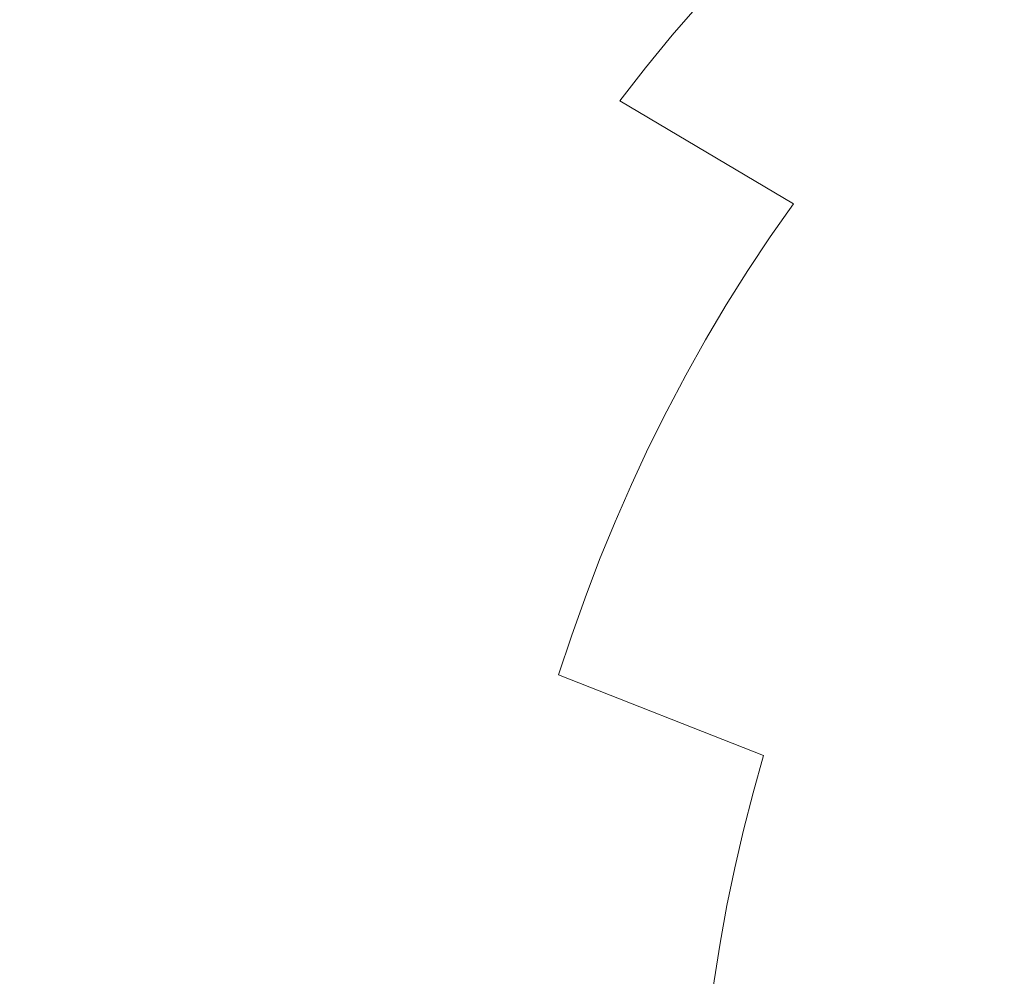
# Model space of a CAD drawing. Extents: x 0 to 1500, y -698 to -3.
# Drawn here: x 179 to 304, y -345 to -224 of the extents above; entities that cross this region are included whole.
import ezdxf

# ---------------------------------------------------------------- set-up
doc = ezdxf.new("R2010")
doc.units = 0
doc.header["$LTSCALE"] = 500
doc.header["$MEASUREMENT"] = 0
doc.layers.add('MILENA_CERAMIKA', color=7, linetype='Continuous')

msp = doc.modelspace()

# ---------------------------------------------------------------- linework, layer by layer
at = {"layer": 'MILENA_CERAMIKA', "lineweight": 0}
for points, invisible_edges in [([(280.52, -206.99, 180.64), (276.61, -210.54, 180.64), (297.19, -224.08, 149.39), (300.85, -220.59, 149.39)], 15), ([(217.85, -208.26, 243.58), (214.25, -212.73, 243.58), (231.94, -225.46, 212.5), (235.33, -221.05, 212.5)], 15), ([(173.96, -209.51, 297.96), (170.55, -214.59, 297.96), (182.39, -225.04, 272.53), (185.61, -219.99, 272.53)], 15), ([(262.02, -225.89, 180.64), (265.51, -221.88, 180.64), (246.16, -208.49, 212.5), (242.44, -212.56, 212.5)], 15), ([(192.4, -210.2, 272.53), (188.94, -215.04, 272.53), (204.13, -226.78, 243.58), (207.38, -222, 243.58)], 15), ([(276.61, -210.54, 180.64), (272.8, -214.2, 180.64), (293.63, -227.69, 149.39), (297.19, -224.08, 149.39)], 14), ([(228.67, -229.96, 212.5), (231.94, -225.46, 212.5), (214.25, -212.73, 243.58), (210.76, -217.31, 243.58)], 15), ([(242.44, -212.56, 212.5), (238.83, -216.75, 212.5), (258.63, -230, 180.64), (262.02, -225.89, 180.64)], 15), ([(290.17, -231.4, 149.39), (293.63, -227.69, 149.39), (272.8, -214.2, 180.64), (269.1, -217.98, 180.64)], 15), ([(179.29, -230.17, 272.53), (182.39, -225.04, 272.53), (170.55, -214.59, 297.96), (167.27, -219.76, 297.96)], 15), ([(188.94, -215.04, 272.53), (185.61, -219.99, 272.53), (200.99, -231.66, 243.58), (204.13, -226.78, 243.58)], 15), ([(238.83, -216.75, 212.5), (235.33, -221.05, 212.5), (255.36, -234.21, 180.64), (258.63, -230, 180.64)], 15), ([(210.76, -217.31, 243.58), (207.38, -222, 243.58), (225.51, -234.56, 212.5), (228.67, -229.96, 212.5)], 15), ([(286.81, -235.22, 149.39), (290.17, -231.4, 149.39), (269.1, -217.98, 180.64), (265.51, -221.88, 180.64)], 11), ([(304.62, -217.22, 149.39), (300.85, -220.59, 149.39), (322.56, -233.72, 120.1), (326.08, -230.4, 120.1)], 15), ([(185.61, -219.99, 272.53), (182.39, -225.04, 272.53), (197.96, -236.63, 243.58), (200.99, -231.66, 243.58)], 15), ([(300.85, -220.59, 149.39), (297.19, -224.08, 149.39), (319.15, -237.14, 120.1), (322.56, -233.72, 120.1)], 15), ([(207.38, -222, 243.58), (204.13, -226.78, 243.58), (222.46, -239.25, 212.5), (225.51, -234.56, 212.5)], 15), ([(252.2, -238.51, 180.64), (255.36, -234.21, 180.64), (235.33, -221.05, 212.5), (231.94, -225.46, 212.5)], 15), ([(265.51, -221.88, 180.64), (262.02, -225.89, 180.64), (283.55, -239.13, 149.39), (286.81, -235.22, 149.39)], 14), ([(315.83, -240.67, 120.1), (319.15, -237.14, 120.1), (297.19, -224.08, 149.39), (293.63, -227.69, 149.39)], 15), ([(195.06, -241.69, 243.58), (197.96, -236.63, 243.58), (182.39, -225.04, 272.53), (179.29, -230.17, 272.53)], 15), ([(249.14, -242.91, 180.64), (252.2, -238.51, 180.64), (231.94, -225.46, 212.5), (228.67, -229.96, 212.5)], 15), ([(204.13, -226.78, 243.58), (200.99, -231.66, 243.58), (219.53, -244.03, 212.5), (222.46, -239.25, 212.5)], 15), ([(262.02, -225.89, 180.64), (258.63, -230, 180.64), (280.4, -243.14, 149.39), (283.55, -239.13, 149.39)], 14), ([(293.63, -227.69, 149.39), (290.17, -231.4, 149.39), (312.61, -244.3, 120.1), (315.83, -240.67, 120.1)], 15), ([(179.29, -230.17, 272.53), (176.31, -235.4, 272.53), (192.28, -246.82, 243.58), (195.06, -241.69, 243.58)], 15), ([(228.67, -229.96, 212.5), (225.51, -234.56, 212.5), (246.19, -247.4, 180.64), (249.14, -242.91, 180.64)], 15), ([(277.36, -247.25, 149.39), (280.4, -243.14, 149.39), (258.63, -230, 180.64), (255.36, -234.21, 180.64)], 3), ([(216.71, -248.88, 212.5), (219.53, -244.03, 212.5), (200.99, -231.66, 243.58), (197.96, -236.63, 243.58)], 15), ([(290.17, -231.4, 149.39), (286.81, -235.22, 149.39), (309.49, -248.03, 120.1), (312.61, -244.3, 120.1)], 15), ([(274.42, -251.43, 149.39), (277.36, -247.25, 149.39), (255.36, -234.21, 180.64), (252.2, -238.51, 180.64)], 14), ([(176.31, -235.4, 272.53), (173.46, -240.7, 272.53), (189.62, -252.03, 243.58), (192.28, -246.82, 243.58)], 15), ([(225.51, -234.56, 212.5), (222.46, -239.25, 212.5), (243.36, -251.96, 180.64), (246.19, -247.4, 180.64)], 15), ([(286.81, -235.22, 149.39), (283.55, -239.13, 149.39), (306.47, -251.84, 120.1), (309.49, -248.03, 120.1)], 15), ([(197.96, -236.63, 243.58), (195.06, -241.69, 243.58), (214.01, -253.82, 212.5), (216.71, -248.88, 212.5)], 15), ([(240.64, -256.61, 180.64), (243.36, -251.96, 180.64), (222.46, -239.25, 212.5), (219.53, -244.03, 212.5)], 15), ([(252.2, -238.51, 180.64), (249.14, -242.91, 180.64), (271.58, -255.71, 149.39), (274.42, -251.43, 149.39)], 11), ([(303.55, -255.74, 120.1), (306.47, -251.84, 120.1), (283.55, -239.13, 149.39), (280.4, -243.14, 149.39)], 15), ([(173.46, -240.7, 272.53), (170.73, -246.09, 272.53), (189.62, -252.03, 243.58), (173.46, -240.7, 272.53)], 15), ([(195.06, -241.69, 243.58), (192.28, -246.82, 243.58), (211.42, -258.82, 212.5), (214.01, -253.82, 212.5)], 15), ([(249.14, -242.91, 180.64), (246.19, -247.4, 180.64), (268.85, -260.06, 149.39), (271.58, -255.71, 149.39)], 11), ([(280.4, -243.14, 149.39), (277.36, -247.25, 149.39), (300.73, -259.72, 120.1), (303.55, -255.74, 120.1)], 15), ([(238.03, -261.32, 180.64), (240.64, -256.61, 180.64), (219.53, -244.03, 212.5), (216.71, -248.88, 212.5)], 15), ([(168.13, -251.55, 272.53), (187.08, -257.31, 243.58), (189.62, -252.03, 243.58), (170.73, -246.09, 272.53)], 15), ([(208.96, -263.9, 212.5), (211.42, -258.82, 212.5), (192.28, -246.82, 243.58), (189.62, -252.03, 243.58)], 15), ([(266.23, -264.48, 149.39), (268.85, -260.06, 149.39), (246.19, -247.4, 180.64), (243.36, -251.96, 180.64)], 15), ([(277.36, -247.25, 149.39), (274.42, -251.43, 149.39), (298.01, -263.78, 120.1), (300.73, -259.72, 120.1)], 15), ([(216.71, -248.88, 212.5), (214.01, -253.82, 212.5), (235.53, -266.11, 180.64), (238.03, -261.32, 180.64)], 15), ([(165.65, -257.07, 272.53), (184.66, -262.65, 243.58), (187.08, -257.31, 243.58), (168.13, -251.55, 272.53)], 15), ([(263.72, -268.97, 149.39), (266.23, -264.48, 149.39), (243.36, -251.96, 180.64), (240.64, -256.61, 180.64)], 14), ([(274.42, -251.43, 149.39), (271.58, -255.71, 149.39), (295.39, -267.92, 120.1), (298.01, -263.78, 120.1)], 15), ([(306.47, -251.84, 120.1), (303.55, -255.74, 120.1), (326.67, -267.5, 93.42), (329.37, -263.72, 93.42)], 15), ([(206.61, -269.03, 212.5), (208.96, -263.9, 212.5), (189.62, -252.03, 243.58), (187.08, -257.31, 243.58)], 15), ([(233.15, -270.96, 180.64), (235.53, -266.11, 180.64), (214.01, -253.82, 212.5), (211.42, -258.82, 212.5)], 15), ([(292.88, -272.13, 120.1), (295.39, -267.92, 120.1), (271.58, -255.71, 149.39), (268.85, -260.06, 149.39)], 15), ([(303.55, -255.74, 120.1), (300.73, -259.72, 120.1), (324.07, -271.37, 93.42), (326.67, -267.5, 93.42)], 15), ([(240.64, -256.61, 180.64), (238.03, -261.32, 180.64), (261.32, -273.53, 149.39), (263.72, -268.97, 149.39)], 11), ([(163.3, -262.66, 272.53), (182.37, -268.06, 243.58), (184.66, -262.65, 243.58), (165.65, -257.07, 272.53)], 15), ([(187.08, -257.31, 243.58), (184.66, -262.65, 243.58), (206.61, -269.03, 212.5), (187.08, -257.31, 243.58)], 15), ([(230.88, -275.87, 180.64), (233.15, -270.96, 180.64), (211.42, -258.82, 212.5), (208.96, -263.9, 212.5)], 15), ([(268.85, -260.06, 149.39), (266.23, -264.48, 149.39), (290.47, -276.4, 120.1), (292.88, -272.13, 120.1)], 14), ([(300.73, -259.72, 120.1), (298.01, -263.78, 120.1), (321.57, -275.3, 93.42), (324.07, -271.37, 93.42)], 15), ([(259.02, -278.15, 149.39), (261.32, -273.53, 149.39), (238.03, -261.32, 180.64), (235.53, -266.11, 180.64)], 14), ([(161.08, -268.3, 272.53), (180.2, -273.52, 243.58), (182.37, -268.06, 243.58), (163.3, -262.66, 272.53)], 15), ([(182.37, -268.06, 243.58), (204.39, -274.23, 212.5), (206.61, -269.03, 212.5), (184.66, -262.65, 243.58)], 15), ([(228.73, -280.84, 180.64), (230.88, -275.87, 180.64), (208.96, -263.9, 212.5), (206.61, -269.03, 212.5)], 15), ([(266.23, -264.48, 149.39), (263.72, -268.97, 149.39), (288.17, -280.73, 120.1), (290.47, -276.4, 120.1)], 15), ([(319.16, -279.3, 93.42), (321.57, -275.3, 93.42), (298.01, -263.78, 120.1), (295.39, -267.92, 120.1)], 15), ([(256.84, -282.83, 149.39), (259.02, -278.15, 149.39), (235.53, -266.11, 180.64), (233.15, -270.96, 180.64)], 15), ([(180.2, -273.52, 243.58), (202.28, -279.48, 212.5), (204.39, -274.23, 212.5), (182.37, -268.06, 243.58)], 15), ([(295.39, -267.92, 120.1), (292.88, -272.13, 120.1), (316.85, -283.36, 93.42), (319.16, -279.3, 93.42)], 15), ([(158.98, -274, 272.53), (178.16, -279.03, 243.58), (180.2, -273.52, 243.58), (161.08, -268.3, 272.53)], 15), ([(206.61, -269.03, 212.5), (204.39, -274.23, 212.5), (226.69, -285.86, 180.64), (228.73, -280.84, 180.64)], 15), ([(285.97, -285.13, 120.1), (288.17, -280.73, 120.1), (263.72, -268.97, 149.39), (261.32, -273.53, 149.39)], 15), ([(254.77, -287.57, 149.39), (256.84, -282.83, 149.39), (233.15, -270.96, 180.64), (230.88, -275.87, 180.64)], 14), ([(292.88, -272.13, 120.1), (290.47, -276.4, 120.1), (314.65, -287.48, 93.42), (316.85, -283.36, 93.42)], 15), ([(178.16, -279.03, 243.58), (200.3, -284.78, 212.5), (202.28, -279.48, 212.5), (180.2, -273.52, 243.58)], 15), ([(204.39, -274.23, 212.5), (202.28, -279.48, 212.5), (226.69, -285.86, 180.64), (204.39, -274.23, 212.5)], 15), ([(283.87, -289.58, 120.1), (285.97, -285.13, 120.1), (261.32, -273.53, 149.39), (259.02, -278.15, 149.39)], 15), ([(230.88, -275.87, 180.64), (228.73, -280.84, 180.64), (252.81, -292.34, 149.39), (254.77, -287.57, 149.39)], 11), ([(312.54, -291.66, 93.42), (314.65, -287.48, 93.42), (290.47, -276.4, 120.1), (288.17, -280.73, 120.1)], 15), ([(259.02, -278.15, 149.39), (256.84, -282.83, 149.39), (281.89, -294.07, 120.1), (283.87, -289.58, 120.1)], 14), ([(176.24, -284.59, 243.58), (198.43, -290.12, 212.5), (200.3, -284.78, 212.5), (178.16, -279.03, 243.58)], 15), ([(226.69, -285.86, 180.64), (202.28, -279.48, 212.5), (200.3, -284.78, 212.5), (224.78, -290.92, 180.64)], 15), ([(250.97, -297.17, 149.39), (252.81, -292.34, 149.39), (228.73, -280.84, 180.64), (226.69, -285.86, 180.64)], 14), ([(310.54, -295.88, 93.42), (312.54, -291.66, 93.42), (288.17, -280.73, 120.1), (285.97, -285.13, 120.1)], 15), ([(256.84, -282.83, 149.39), (254.77, -287.57, 149.39), (280.01, -298.62, 120.1), (281.89, -294.07, 120.1)], 15), ([(174.45, -290.19, 243.58), (196.7, -295.5, 212.5), (198.43, -290.12, 212.5), (176.24, -284.59, 243.58)], 15), ([(224.78, -290.92, 180.64), (200.3, -284.78, 212.5), (198.43, -290.12, 212.5), (222.98, -296.03, 180.64)], 15), ([(285.97, -285.13, 120.1), (283.87, -289.58, 120.1), (308.64, -300.16, 93.42), (310.54, -295.88, 93.42)], 15), ([(249.24, -302.04, 149.39), (250.97, -297.17, 149.39), (226.69, -285.86, 180.64), (224.78, -290.92, 180.64)], 15), ([(278.24, -303.21, 120.1), (280.01, -298.62, 120.1), (254.77, -287.57, 149.39), (252.81, -292.34, 149.39)], 15), ([(172.78, -295.82, 243.58), (195.08, -300.91, 212.5), (196.7, -295.5, 212.5), (174.45, -290.19, 243.58)], 15), ([(222.98, -296.03, 180.64), (198.43, -290.12, 212.5), (196.7, -295.5, 212.5), (221.3, -301.18, 180.64)], 15), ([(283.87, -289.58, 120.1), (281.89, -294.07, 120.1), (306.84, -304.48, 93.42), (308.64, -300.16, 93.42)], 15), ([(224.78, -290.92, 180.64), (222.98, -296.03, 180.64), (249.24, -302.04, 149.39), (224.78, -290.92, 180.64)], 15), ([(276.58, -307.83, 120.1), (278.24, -303.21, 120.1), (252.81, -292.34, 149.39), (250.97, -297.17, 149.39)], 15), ([(305.15, -308.84, 93.42), (306.84, -304.48, 93.42), (281.89, -294.07, 120.1), (280.01, -298.62, 120.1)], 15), ([(221.3, -301.18, 180.64), (196.7, -295.5, 212.5), (195.08, -300.91, 212.5), (219.74, -306.35, 180.64)], 15), ([(171.25, -301.49, 243.58), (193.59, -306.36, 212.5), (195.08, -300.91, 212.5), (172.78, -295.82, 243.58)], 15), ([(249.24, -302.04, 149.39), (222.98, -296.03, 180.64), (221.3, -301.18, 180.64), (247.62, -306.94, 149.39)], 7), ([(250.97, -297.17, 149.39), (249.24, -302.04, 149.39), (275.03, -312.49, 120.1), (276.58, -307.83, 120.1)], 14), ([(303.56, -313.24, 93.42), (305.15, -308.84, 93.42), (280.01, -298.62, 120.1), (278.24, -303.21, 120.1)], 15), ([(169.84, -307.19, 243.58), (192.23, -311.83, 212.5), (193.59, -306.36, 212.5), (171.25, -301.49, 243.58)], 15), ([(219.74, -306.35, 180.64), (195.08, -300.91, 212.5), (193.59, -306.36, 212.5), (218.3, -311.56, 180.64)], 15), ([(247.62, -306.94, 149.39), (221.3, -301.18, 180.64), (219.74, -306.35, 180.64), (246.12, -311.87, 149.39)], 15), ([(249.24, -302.04, 149.39), (247.62, -306.94, 149.39), (273.59, -317.18, 120.1), (275.03, -312.49, 120.1)], 15), ([(278.24, -303.21, 120.1), (276.58, -307.83, 120.1), (302.07, -317.67, 93.42), (303.56, -313.24, 93.42)], 15), ([(218.3, -311.56, 180.64), (193.59, -306.36, 212.5), (192.23, -311.83, 212.5), (216.98, -316.79, 180.64)], 15), ([(246.12, -311.87, 149.39), (219.74, -306.35, 180.64), (218.3, -311.56, 180.64), (244.73, -316.83, 149.39)], 15), ([(168.56, -312.9, 243.58), (190.99, -317.33, 212.5), (192.23, -311.83, 212.5), (169.84, -307.19, 243.58)], 15), ([(247.62, -306.94, 149.39), (246.12, -311.87, 149.39), (273.59, -317.18, 120.1), (247.62, -306.94, 149.39)], 11), ([(276.58, -307.83, 120.1), (275.03, -312.49, 120.1), (300.69, -322.13, 93.42), (302.07, -317.67, 93.42)], 15), ([(327.29, -322.29, 69.99), (328.71, -318.07, 69.99), (305.15, -308.84, 93.42), (303.56, -313.24, 93.42)], 15), ([(215.78, -322.05, 180.64), (216.98, -316.79, 180.64), (192.23, -311.83, 212.5), (190.99, -317.33, 212.5)], 15), ([(244.73, -316.83, 149.39), (218.3, -311.56, 180.64), (216.98, -316.79, 180.64), (243.46, -321.81, 149.39)], 15), ([(244.73, -316.83, 149.39), (272.26, -321.9, 120.1), (273.59, -317.18, 120.1), (246.12, -311.87, 149.39)], 13), ([(167.42, -318.63, 243.58), (189.88, -322.83, 212.5), (190.99, -317.33, 212.5), (168.56, -312.9, 243.58)], 15), ([(275.03, -312.49, 120.1), (273.59, -317.18, 120.1), (299.42, -326.61, 93.42), (300.69, -322.13, 93.42)], 15), ([(303.56, -313.24, 93.42), (302.07, -317.67, 93.42), (325.97, -326.54, 69.99), (327.29, -322.29, 69.99)], 15), ([(243.46, -321.81, 149.39), (216.98, -316.79, 180.64), (215.78, -322.05, 180.64), (242.31, -326.82, 149.39)], 15), ([(243.46, -321.81, 149.39), (271.04, -326.64, 120.1), (272.26, -321.9, 120.1), (244.73, -316.83, 149.39)], 15), ([(214.71, -327.31, 180.64), (215.78, -322.05, 180.64), (190.99, -317.33, 212.5), (189.88, -322.83, 212.5)], 15), ([(273.59, -317.18, 120.1), (272.26, -321.9, 120.1), (299.42, -326.61, 93.42), (273.59, -317.18, 120.1)], 15), ([(302.07, -317.67, 93.42), (300.69, -322.13, 93.42), (324.75, -330.81, 69.99), (325.97, -326.54, 69.99)], 15), ([(167.42, -318.63, 243.58), (166.41, -324.38, 243.58), (188.89, -328.36, 212.5), (189.88, -322.83, 212.5)], 15), ([(242.31, -326.82, 149.39), (269.94, -331.39, 120.1), (271.04, -326.64, 120.1), (243.46, -321.81, 149.39)], 15), ([(214.71, -327.31, 180.64), (189.88, -322.83, 212.5), (188.89, -328.36, 212.5), (213.75, -332.59, 180.64)], 15), ([(241.27, -331.83, 149.39), (242.31, -326.82, 149.39), (215.78, -322.05, 180.64), (214.71, -327.31, 180.64)], 15), ([(271.04, -326.64, 120.1), (298.26, -331.11, 93.42), (299.42, -326.61, 93.42), (272.26, -321.9, 120.1)], 7), ([(323.63, -335.1, 69.99), (324.75, -330.81, 69.99), (300.69, -322.13, 93.42), (299.42, -326.61, 93.42)], 15), ([(166.41, -324.38, 243.58), (165.53, -330.13, 243.58), (188.04, -333.88, 212.5), (188.89, -328.36, 212.5)], 15), ([(241.27, -331.83, 149.39), (268.95, -336.16, 120.1), (269.94, -331.39, 120.1), (242.31, -326.82, 149.39)], 13), ([(269.94, -331.39, 120.1), (297.2, -335.64, 93.42), (298.26, -331.11, 93.42), (271.04, -326.64, 120.1)], 7), ([(299.42, -326.61, 93.42), (298.26, -331.11, 93.42), (323.63, -335.1, 69.99), (299.42, -326.61, 93.42)], 15), ([(241.27, -331.83, 149.39), (214.71, -327.31, 180.64), (213.75, -332.59, 180.64), (240.36, -336.86, 149.39)], 15), ([(213.75, -332.59, 180.64), (188.89, -328.36, 212.5), (188.04, -333.88, 212.5), (212.93, -337.88, 180.64)], 15), ([(187.31, -339.41, 212.5), (188.04, -333.88, 212.5), (165.53, -330.13, 243.58), (164.78, -335.88, 243.58)], 15), ([(241.27, -331.83, 149.39), (240.36, -336.86, 149.39), (268.07, -340.94, 120.1), (268.95, -336.16, 120.1)], 15), ([(268.95, -336.16, 120.1), (296.25, -340.17, 93.42), (297.2, -335.64, 93.42), (269.94, -331.39, 120.1)], 15), ([(323.63, -335.1, 69.99), (298.26, -331.11, 93.42), (297.2, -335.64, 93.42), (322.62, -339.4, 69.99)], 15), ([(240.36, -336.86, 149.39), (213.75, -332.59, 180.64), (212.93, -337.88, 180.64), (239.56, -341.9, 149.39)], 15), ([(212.23, -343.16, 180.64), (212.93, -337.88, 180.64), (188.04, -333.88, 212.5), (187.31, -339.41, 212.5)], 15), ([(186.72, -344.94, 212.5), (187.31, -339.41, 212.5), (164.78, -335.88, 243.58), (164.17, -341.64, 243.58)], 15), ([(268.07, -340.94, 120.1), (295.41, -344.72, 93.42), (296.25, -340.17, 93.42), (268.95, -336.16, 120.1)], 7), ([(322.62, -339.4, 69.99), (297.2, -335.64, 93.42), (296.25, -340.17, 93.42), (321.71, -343.72, 69.99)], 15), ([(238.89, -346.93, 149.39), (239.56, -341.9, 149.39), (212.93, -337.88, 180.64), (212.23, -343.16, 180.64)], 15), ([(240.36, -336.86, 149.39), (239.56, -341.9, 149.39), (267.31, -345.73, 120.1), (268.07, -340.94, 120.1)], 11), ([(211.65, -348.45, 180.64), (212.23, -343.16, 180.64), (187.31, -339.41, 212.5), (186.72, -344.94, 212.5)], 15), ([(321.71, -343.72, 69.99), (296.25, -340.17, 93.42), (295.41, -344.72, 93.42), (320.91, -348.05, 69.99)], 15), ([(164.17, -341.64, 243.58), (163.69, -347.38, 243.58), (186.25, -350.46, 212.5), (186.72, -344.94, 212.5)], 15), ([(268.07, -340.94, 120.1), (267.31, -345.73, 120.1), (294.68, -349.27, 93.42), (295.41, -344.72, 93.42)], 15), ([(238.89, -346.93, 149.39), (266.66, -350.52, 120.1), (267.31, -345.73, 120.1), (239.56, -341.9, 149.39)], 13), ([(238.34, -351.97, 149.39), (238.89, -346.93, 149.39), (212.23, -343.16, 180.64), (211.65, -348.45, 180.64)], 15), ([(186.72, -344.94, 212.5), (186.25, -350.46, 212.5), (211.2, -353.73, 180.64), (211.65, -348.45, 180.64)], 15), ([(320.91, -348.05, 69.99), (295.41, -344.72, 93.42), (294.68, -349.27, 93.42), (320.21, -352.39, 69.99)], 15)]:
    msp.add_3dface(points, dxfattribs=dict(at, invisible_edges=invisible_edges))

doc.saveas('drawing.dxf')
